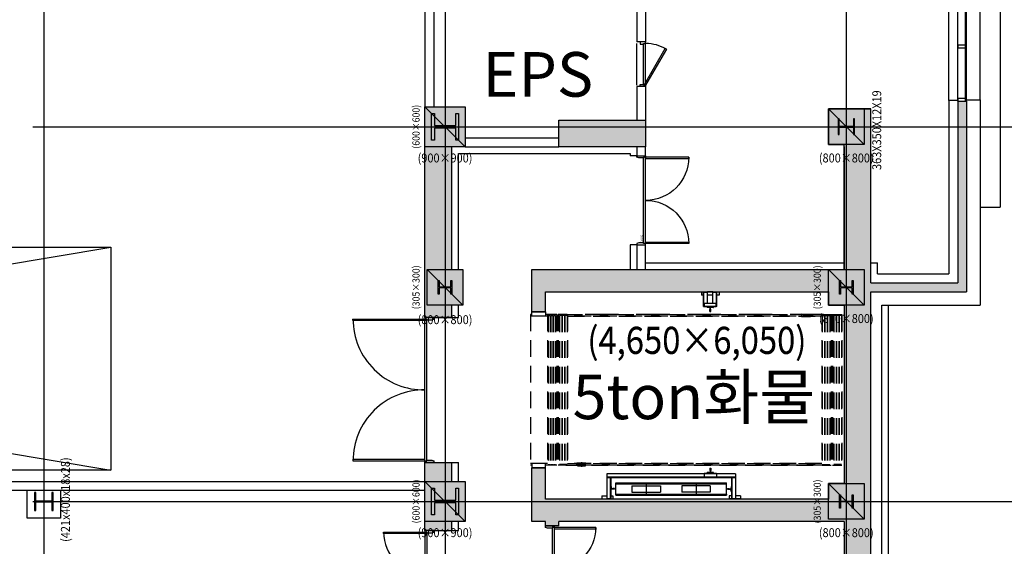
# Model space of a CAD drawing. Units: millimetres. Extents: x 1161107 to 2520000, y -26521 to 1247912.
# Drawn here: x 2339676 to 2361762, y 86534 to 98339 of the extents above; entities that cross this region are included whole.
import ezdxf
from ezdxf.enums import TextEntityAlignment as Align

# ---------------------------------------------------------------- set-up
doc = ezdxf.new("R2010")
doc.units = ezdxf.units.MM
doc.header["$LTSCALE"] = 500
for name, pattern in [('CEN', [62, 60, -1, 0, -1]), ('X-3F$0$HID', [2.3, 1.5, -0.8]), ('X-3F$0$x-plan$0$원본-101-평면도-1층$0$DOT', [0.25, 0, -0.25]), ('X-3F$0$x-plan$0$원본-102-평면도-2~3층$0$DOT', [0.25, 0, -0.25])]:
    doc.linetypes.add(name, pattern=pattern)
doc.layers.get('DEFPOINTS').update_dxf_attribs({"color": 157})
for name, color, linetype in [('AA-DWXM-WIND', 4, 'Continuous'), ('AA-XXXX-TEXT-SMALL', 4, 'Continuous'), ('X-3F$0$AA-AXIS-LINE', 1, 'CEN'), ('X-3F$0$AA-DWXM-DOOR', 4, 'Continuous'), ('X-3F$0$AA-DWXM-DOOR1', 4, 'Continuous'), ('X-3F$0$AA-DWXM-WIND', 4, 'Continuous'), ('X-3F$0$AA-ELE-EL6', 6, 'Continuous'), ('X-3F$0$AA-ELE-EL7', 7, 'Continuous'), ('X-3F$0$AA-SSXS-ELEV', 6, 'Continuous'), ('X-3F$0$AA-SSXS-HAND', 8, 'Continuous'), ('X-3F$0$AA-WAXK-SOL2', 253, 'Continuous'), ('X-3F$0$AA-WAXL-COL', 2, 'Continuous'), ('X-3F$0$AA-WAXM-BRCK', 3, 'Continuous'), ('X-3F$0$AA-WAXM-CONC', 2, 'Continuous'), ('X-3F$0$DOOR', 4, 'Continuous'), ('X-3F$0$DWAL', 7, 'Continuous'), ('X-3F$0$FINL6', 6, 'Continuous'), ('X-3F$0$PCN6-1', 6, 'Continuous'), ('X-3F$0$S-COLM-STEEL', 6, 'Continuous'), ('X-3F$0$WID', 4, 'Continuous')]:
    doc.layers.add(name, color=color, linetype=linetype)
doc.layers.add('X-3F$0$DEFP', color=142, linetype='Continuous', plot=False)
doc.styles.add('X-3F$0$x-plan$0$Standard', font='txt')
doc.styles.add('X-3F$0$x-plan$0$원본-101-평면도-1층$0$XEDIGM', font='txt')
doc.styles.add('X-3F$0$x-plan$0$원본-102-평면도-2~3층$0$SAMOO', font='txt')
doc.styles.add('X-3F$0$돋움', font='txt', dxfattribs={"width": 0.9})
doc.styles.add('돋움', font='txt', dxfattribs={"width": 0.9})

# ---------------------------------------------------------------- blocks, each defined once
blk = doc.blocks.new('*U611')
at = {"color": 255, "linetype": 'X-3F$0$x-plan$0$원본-102-평면도-2~3층$0$DOT', "ltscale": 100}
blk.add_line((0, 0), (1000, 0), dxfattribs=at)
at = {"color": 5, "linetype": 'ByBlock'}
for p, q in [((35, 45), (965, 45)), ((35, 0), (965, 0))]:
    blk.add_line(p, q, dxfattribs=at)
at = {"color": 0, "linetype": 'ByBlock'}
for points in [[(0, 200), (0, 0), (35, 0), (35, 45), (50, 45), (50, 155), (35, 200), (35, 200)], [(65, 0), (65, -930), (35, -930), (35, 0)], [(1000, 200), (1000, 0), (965, 0), (965, 45), (950, 45), (950, 155), (965, 200), (965, 200)]]:
    blk.add_lwpolyline(points, close=True, dxfattribs=at)
at = {"color": 5, "linetype": 'ByBlock'}
blk.add_arc((35, 0), 930, 270, 0, dxfattribs=at)
at = {"color": 255, "linetype": 'ByBlock', "style": 'X-3F$0$x-plan$0$원본-102-평면도-2~3층$0$SAMOO', "width": 0.8}
blk.add_text('1', height=15, dxfattribs=at).set_placement((4, 177), align=Align.BOTTOM_LEFT)
blk = doc.blocks.new('*U618')
at = {"color": 255, "linetype": 'X-3F$0$x-plan$0$원본-102-평면도-2~3층$0$DOT', "ltscale": 100}
blk.add_line((0, 0), (1000, 0), dxfattribs=at)
at = {"color": 5, "linetype": 'ByBlock'}
for p, q in [((35, 45), (965, 45)), ((35, 0), (965, 0))]:
    blk.add_line(p, q, dxfattribs=at)
at = {"color": 0, "linetype": 'ByBlock'}
for points in [[(0, 200), (0, 0), (35, 0), (35, 45), (50, 45), (50, 155), (35, 200), (35, 200)], [(65, 0), (65, -930), (35, -930), (35, 0)], [(1000, 200), (1000, 0), (965, 0), (965, 45), (950, 45), (950, 155), (965, 200), (965, 200)]]:
    blk.add_lwpolyline(points, close=True, dxfattribs=at)
at = {"color": 5, "linetype": 'ByBlock'}
blk.add_arc((35, 0), 930, 270, 0, dxfattribs=at)
at = {"color": 255, "linetype": 'ByBlock', "style": 'X-3F$0$x-plan$0$원본-102-평면도-2~3층$0$SAMOO', "width": 0.8}
blk.add_text('1', height=15, dxfattribs=at).set_placement((4, 177), align=Align.BOTTOM_LEFT)
blk = doc.blocks.new('*U613')
at = {"color": 255, "linetype": 'X-3F$0$x-plan$0$원본-102-평면도-2~3층$0$DOT', "ltscale": 100}
blk.add_line((0, 0), (1000, 0), dxfattribs=at)
at = {"color": 5, "linetype": 'ByBlock'}
for p, q in [((35, 200), (965, 200)), ((35, 45), (965, 45)), ((35, 0), (965, 0))]:
    blk.add_line(p, q, dxfattribs=at)
at = {"linetype": 'ByBlock'}
for points in [[(50, 120), (50, 45), (35, 45), (35, 0), (0, 0), (0, 120)], [(950, 120), (950, 45), (965, 45), (965, 0), (1000, 0), (1000, 120)]]:
    blk.add_lwpolyline(points, close=True, dxfattribs=at)
at = {"color": 0, "linetype": 'ByBlock'}
blk.add_lwpolyline([(50, 26), (855, -439), (840, -465), (35, 0)], close=True, dxfattribs=at)
at = {"color": 5, "linetype": 'ByBlock'}
blk.add_arc((35, 0), 930, 330, 0, dxfattribs=at)
at = {"color": 255, "linetype": 'ByBlock', "style": 'X-3F$0$x-plan$0$원본-102-평면도-2~3층$0$SAMOO', "width": 0.8}
blk.add_text('1', height=15, dxfattribs=at).set_placement((4, 171), align=Align.BOTTOM_LEFT)
blk = doc.blocks.new('X-3F$0$H-600x600', base_point=(-846, -373838))
at = {"layer": 'X-3F$0$S-COLM-STEEL', "color": 8}
blk.add_lwpolyline([(-546, -373538), (-546, -373598), (-816, -373598), (-816, -374078), (-546, -374078), (-546, -374138), (-1146, -374138), (-1146, -374078), (-876, -374078), (-876, -373598), (-1146, -373598), (-1146, -373538)], close=True, dxfattribs=at)
blk.add_point((-846, -373838), dxfattribs=at)
at = {"layer": 'DEFPOINTS', "style": 'X-3F$0$x-plan$0$Standard', "width": 0.9}
blk.add_text('(600×600)', height=160, dxfattribs=at).set_placement((-846, -373187), align=Align.MIDDLE_CENTER)
blk = doc.blocks.new('X-3F$0$H-305x300')
at = {"layer": 'X-3F$0$S-COLM-STEEL', "color": 8}
blk.add_lwpolyline([(150, 152), (150, 132), (10, 132), (10, -132), (150, -132), (150, -152), (-150, -152), (-150, -132), (-10, -132), (-10, 132), (-150, 132), (-150, 152)], close=True, dxfattribs=at)
blk.add_point((0, 0), dxfattribs=at)
at = {"layer": 'DEFPOINTS', "style": 'X-3F$0$x-plan$0$Standard', "width": 0.9}
blk.add_text('(305×300)', height=160, dxfattribs=at).set_placement((0, 651), align=Align.MIDDLE_CENTER)
blk = doc.blocks.new('*U605')
at = {"color": 5}
for p, q in [((-215, 0), (1715, 0)), ((-200, -45), (1700, -45))]:
    blk.add_line(p, q, dxfattribs=at)
for points in [[(-185, 0), (-185, 965), (-215, 965), (-215, 0)], [(1685, 0), (1685, 965), (1715, 965), (1715, 0)], [(-250, -200), (-250, 0), (-215, 0), (-215, -45), (-200, -45), (-200, -155), (-215, -200), (-215, -200)], [(1750, -200), (1750, 0), (1715, 0), (1715, -45), (1700, -45), (1700, -155), (1715, -200), (1715, -200)]]:
    blk.add_lwpolyline(points, close=True)
for centre, start, end in [((-215, 0), 0, 90), ((1715, 0), 90, 180)]:
    blk.add_arc(centre, 965, start, end, dxfattribs=at)
at = {"layer": 'DEFPOINTS', "linetype": 'X-3F$0$x-plan$0$원본-101-평면도-1층$0$DOT', "ltscale": 100}
blk.add_line((-250, 0), (1750, 0), dxfattribs=at)
at = {"layer": 'DEFPOINTS', "color": 6, "insert": (-171, -64), "char_height": 50, "attachment_point": 1, "style": 'X-3F$0$x-plan$0$원본-101-평면도-1층$0$XEDIGM'}
blk.add_mtext('2000', dxfattribs=at)
blk = doc.blocks.new('X-3F$0$화물용(3300X5700)-후면open')
at = {"layer": 'X-3F$0$AA-SSXS-ELEV'}
for p, q in [((-2700, 3890), (-2700, 3815)), ((-2300, 3881), (-2700, 3881)), ((-2650, 3815), (-2700, 3815)), ((-2650, 3880), (-2560, 3880)), ((-2643, 3558), (-2643, 3880)), ((-2440, 3890), (-2560, 3890)), ((-2560, 3628), (-2560, 3880)), ((-2440, 3815), (-2560, 3815)), ((-2440, 3628), (-2440, 3880)), ((-2440, 3880), (-2350, 3880)), ((-2357, 3558), (-2357, 3880)), ((-2350, 3558), (-2350, 3880)), ((-2300, 3815), (-2350, 3815)), ((-2300, 3890), (-2300, 3815)), ((-2370, 3628), (-2630, 3628)), ((-2630, 3553), (-2630, 3628)), ((-2370, 3560), (-2630, 3560)), ((-2370, 3553), (-2630, 3553)), ((-2570, 3553), (-2570, 3543)), ((-2570, 3553), (-2430, 3553)), ((-2509, 3537), (-2567, 3540)), ((-2506, 3498), (-2506, 3534)), ((-2494, 3498), (-2494, 3534)), ((-2433, 3540), (-2491, 3537)), ((-2430, 3553), (-2430, 3543)), ((-2370, 3553), (-2370, 3628)), ((-2350, 3558), (-2370, 3558)), ((-6500, 3380), (-6530, 3380)), ((-6150, 3340), (-6530, 3340)), ((-5940, 3380), (-6200, 3380)), ((-6140, 3360), (-6090, 3360)), ((-6080, 3360), (-6030, 3360)), ((-6020, 3360), (-5970, 3360)), ((-5830, 3360), (-5880, 3360)), ((-5770, 3360), (-5820, 3360)), ((-5710, 3360), (-5760, 3360)), ((-2509, 3495), (-2509, 3495)), ((-2509, 3445), (-2509, 3495)), ((-2509, 3445), (-2490, 3445)), ((-2491, 3495), (-2490, 3495)), ((-2490, 3445), (-2490, 3495)), ((-455, 3330), (-455, 3340)), ((-255, 3330), (-455, 3330)), ((-265, 3340), (-445, 3390)), ((-445, 3340), (-265, 3390)), ((-445, 3390), (-265, 3390)), ((-445, 3340), (-445, 3390)), ((-265, 3390), (-265, 3340)), ((-255, 3340), (-255, 3330)), ((10, 3360), (60, 3360)), ((70, 3360), (120, 3360)), ((130, 3360), (180, 3360)), ((240, 3380), (450, 3380)), ((320, 3360), (270, 3360)), ((380, 3360), (330, 3360)), ((440, 3360), (390, 3360)), ((-6150, 40), (-6530, 40)), ((-6500, 0), (-6530, 0)), ((-5940, 0), (-6200, 0)), ((-6140, 20), (-6090, 20)), ((-6080, 20), (-6030, 20)), ((-6020, 20), (-5970, 20)), ((-5830, 20), (-5880, 20)), ((-5770, 20), (-5820, 20)), ((-5710, 20), (-5760, 20)), ((-5292, 50), (-5492, 50)), ((-5492, 50), (-5492, 40)), ((-5302, 40), (-5482, -10)), ((-5482, 40), (-5302, -10)), ((-5482, 40), (-5482, -10)), ((-5392, 73), (-5392, -31)), ((-5302, -10), (-5302, 40)), ((-5292, 40), (-5292, 50)), ((10, 20), (60, 20)), ((70, 20), (120, 20)), ((130, 20), (180, 20)), ((240, 0), (450, 0)), ((320, 20), (270, 20)), ((380, 20), (330, 20)), ((440, 20), (390, 20)), ((-5482, -10), (-5302, -10)), ((-1936, -188), (-4824, -188)), ((-4824, -188), (-4824, -750)), ((-2640, -173), (-2360, -173)), ((-2640, -173), (-2640, -263)), ((-2640, -182), (-2360, -182)), ((-2570, -173), (-2570, -163)), ((-2570, -173), (-2430, -173)), ((-2509, -157), (-2567, -160)), ((-2509, -65), (-2509, -115)), ((-2509, -65), (-2490, -65)), ((-2509, -115), (-2509, -115)), ((-2506, -118), (-2506, -154)), ((-2494, -118), (-2494, -154)), ((-2491, -115), (-2490, -115)), ((-2433, -160), (-2491, -157)), ((-2490, -65), (-2490, -115)), ((-2430, -173), (-2430, -163)), ((-2360, -173), (-2360, -263)), ((-1936, -188), (-1936, -750)), ((-1936, -269), (-4824, -269)), ((-1936, -278), (-4824, -278)), ((-4743, -278), (-4743, -750)), ((-4734, -278), (-4734, -750)), ((-4620, -390), (-2140, -390)), ((-4620, -670), (-4620, -390)), ((-4620, -415), (-2140, -415)), ((-3940, -390), (-3940, -660)), ((-2820, -400), (-2820, -660)), ((-2640, -263), (-2360, -263)), ((-2140, -670), (-2140, -390)), ((-2026, -278), (-2026, -750)), ((-2017, -278), (-2017, -750)), ((-4734, -587), (-4734, -473)), ((-4729, -473), (-4734, -473)), ((-4729, -587), (-4734, -587)), ((-4726, -476), (-4723, -522)), ((-4726, -584), (-4723, -538)), ((-4686, -525), (-4720, -525)), ((-4686, -535), (-4720, -535)), ((-4646, -522), (-4683, -522)), ((-4683, -522), (-4683, -522)), ((-4646, -538), (-4683, -538)), ((-4683, -538), (-4683, -538)), ((-4646, -522), (-4645, -523)), ((-4646, -538), (-4645, -537)), ((-4645, -537), (-4645, -523)), ((-4620, -645), (-2140, -645)), ((-4620, -645), (-4620, -670)), ((-4260, -460), (-3620, -460)), ((-4260, -460), (-4260, -600)), ((-4260, -600), (-3620, -600)), ((-3620, -460), (-3620, -600)), ((-2500, -460), (-3140, -460)), ((-3140, -460), (-3140, -600)), ((-2500, -600), (-3140, -600)), ((-2500, -460), (-2500, -600)), ((-2140, -645), (-2140, -670)), ((-2114, -522), (-2115, -523)), ((-2115, -537), (-2115, -523)), ((-2114, -538), (-2115, -537)), ((-2114, -522), (-2077, -522)), ((-2114, -538), (-2077, -538)), ((-2077, -522), (-2077, -522)), ((-2077, -538), (-2077, -538)), ((-2074, -525), (-2040, -525)), ((-2074, -535), (-2040, -535)), ((-2034, -476), (-2037, -522)), ((-2034, -584), (-2037, -538)), ((-2031, -473), (-2026, -473)), ((-2031, -587), (-2026, -587)), ((-2026, -587), (-2026, -473)), ((-4934, -685), (-4934, -760)), ((-4934, -685), (-4824, -685)), ((-4934, -751), (-4684, -751)), ((-4734, -750), (-4824, -750)), ((-4734, -685), (-4684, -685)), ((-4684, -685), (-4684, -760)), ((-4620, -670), (-2140, -670)), ((-2026, -685), (-2076, -685)), ((-2076, -685), (-2076, -760)), ((-1826, -751), (-2076, -751)), ((-1951, -750), (-2026, -750)), ((-2026, -750), (-1936, -750)), ((-1826, -685), (-1936, -685)), ((-1826, -685), (-1826, -760))]:
    blk.add_line(p, q, dxfattribs=at)
at = {"layer": 'X-3F$0$AA-SSXS-ELEV', "linetype": 'X-3F$0$HID'}
for p, q in [((-2650, 3558), (-2650, 3880)), ((-2650, 3558), (-2630, 3558)), ((40, 3380), (-5910, 3380))]:
    blk.add_line(p, q, dxfattribs=at)
at = {"layer": 'X-3F$0$AA-SSXS-ELEV', "linetype": 'X-3F$0$HID', "ltscale": 0.5}
for p, q in [((-6530, 3380), (-6530, 0)), ((-6150, 3380), (-6150, 0)), ((-6140, 3360), (-6140, 20)), ((-6090, 3360), (-6090, 20)), ((-6080, 3360), (-6080, 20)), ((-6030, 3360), (-6030, 20)), ((-6020, 3360), (-6020, 20)), ((-5970, 3360), (-5970, 20)), ((-5940, 3380), (-5940, 0)), ((-5910, 3380), (-5910, 0)), ((-5880, 3360), (-5880, 20)), ((-5830, 3360), (-5830, 20)), ((-5820, 3360), (-5820, 20)), ((-5770, 3360), (-5770, 20)), ((-5760, 3360), (-5760, 20)), ((-5740, 3380), (210, 3380)), ((-5710, 3360), (-5710, 20)), ((-5700, 3380), (-5700, 0)), ((0, 3340), (-5700, 3340)), ((-5700, 3340), (0, 3340)), ((0, 3380), (0, 0)), ((10, 3360), (10, 20)), ((60, 3360), (60, 20)), ((70, 3360), (70, 20)), ((120, 3360), (120, 20)), ((130, 3360), (130, 20)), ((180, 3360), (180, 20)), ((210, 3380), (210, 0)), ((240, 3380), (240, 0)), ((270, 3360), (270, 20)), ((320, 3360), (320, 20)), ((330, 3360), (330, 20)), ((380, 3360), (380, 20)), ((390, 3360), (390, 20)), ((440, 3360), (440, 20)), ((450, 3380), (450, 0)), ((40, 0), (-5910, 0)), ((-5740, 0), (210, 0)), ((0, 40), (-5700, 40)), ((-5700, 40), (0, 40))]:
    blk.add_line(p, q, dxfattribs=at)
at = {"layer": 'X-3F$0$AA-SSXS-ELEV'}
for points in [[(-6500, 3440), (-6200, 3440), (-6200, 3340), (-6500, 3340)], [(-6500, -60), (-6200, -60), (-6200, 40), (-6500, 40)]]:
    blk.add_lwpolyline(points, close=True, dxfattribs=at)
for centre, start, end in [((-2567, 3543), 180, 267.1219), ((-2509, 3534), 0, 87.1219), ((-2491, 3534), 92.8781, 180), ((-2433, 3543), 272.8781, 0), ((-2509, 3498), 270, 0), ((-2491, 3498), 180, 270), ((-2567, -163), 92.8781, 180), ((-2509, -118), 0, 90), ((-2509, -154), 272.8781, 0), ((-2491, -118), 90, 180), ((-2491, -154), 180, 267.1219), ((-2433, -163), 0, 87.1219), ((-4729, -476), 3.2861, 90), ((-4729, -584), 270, 356.7139), ((-4720, -522), 183.2861, 270), ((-4720, -538), 90, 176.7139), ((-4686, -522), 270, 0), ((-4686, -538), 0, 90), ((-2074, -522), 180, 270), ((-2074, -538), 90, 180), ((-2040, -522), 270, 356.7139), ((-2040, -538), 3.2861, 90), ((-2031, -476), 90, 176.7139), ((-2031, -584), 183.2861, 270)]:
    blk.add_arc(centre, 3, start, end, dxfattribs=at)
blk = doc.blocks.new('X-3F$0$A$C787426B0')
at = {"layer": 'DEFPOINTS'}
for p, q in [((1010, 837), (992, 472)), ((992, 837), (1010, 472))]:
    blk.add_line(p, q, dxfattribs=at)
at = {"layer": 'X-3F$0$S-COLM-STEEL'}
blk.add_lwpolyline([(1201, 444), (1201, 472), (1010, 472), (1010, 837), (1201, 837), (1201, 865), (801, 865), (801, 837), (992, 837), (992, 472), (801, 472), (801, 444)], close=True, dxfattribs=at)
at = {"layer": 'X-3F$0$DEFP', "style": 'X-3F$0$x-plan$0$Standard', "width": 0.9}
blk.add_text('(421x400x18x28)', height=200, dxfattribs=at).set_placement((1042, 171, 59), align=Align.MIDDLE_CENTER)
blk = doc.blocks.new('X-3F$0$A$C40F00A8E')
at = {"layer": 'DEFPOINTS'}
for p, q in [((19, 884), (344, 872)), ((344, 884), (19, 872))]:
    blk.add_line(p, q, dxfattribs=at)
at = {"layer": 'X-3F$0$S-COLM-STEEL'}
blk.add_lwpolyline([(363, 1053), (344, 1053), (344, 884), (19, 884), (19, 1053), (0, 1053), (0, 703), (19, 703), (19, 872), (344, 872), (344, 703), (363, 703)], close=True, dxfattribs=at)
at = {"layer": 'X-3F$0$DEFP', "style": 'X-3F$0$돋움', "width": 0.9}
blk.add_text('363X350X12X19', height=200, rotation=90, dxfattribs=at).set_placement((865, 802, 59), align=Align.MIDDLE_CENTER)
blk = doc.blocks.new('X-3F')
at = {"layer": 'X-3F$0$AA-WAXK-SOL2'}
h = blk.add_hatch(color=256, dxfattribs=at)
h.dxf.hatch_style = 1
h.paths.add_polyline_path([(2349367, 95489), (2348767, 95489), (2348767, 91664), (2349367, 91664), (2349367, 91939), (2348817, 91939), (2348817, 92739), (2349367, 92739)])
h.paths.add_polyline_path([(2353717, 96089), (2351767, 96089), (2351767, 95489), (2353717, 95489)], flags=17)
h.paths.add_polyline_path([(2357817, 92739), (2351167, 92739), (2351167, 91789), (2351467, 91789), (2351467, 92239), (2357817, 92239)], flags=16)
h.paths.add_polyline_path([(2358167, 95539), (2357817, 95539), (2357817, 96339), (2358767, 96339), (2358767, 92439), (2360717, 92439), (2360717, 96509), (2360917, 96509), (2360917, 92239), (2358767, 92239), (2358767, 78589), (2351467, 78589), (2351467, 79939), (2351767, 79939), (2351767, 79189), (2357817, 79189), (2357817, 79539), (2358167, 79539), (2358167, 80889), (2354867, 80889), (2354867, 81339), (2351767, 81339), (2351767, 80639), (2351467, 80639), (2351467, 82189), (2351767, 82189), (2351767, 81639), (2354867, 81639), (2354867, 83339), (2351767, 83339), (2351767, 83189), (2351467, 83189), (2351467, 83789), (2351767, 83789), (2351767, 83639), (2354867, 83639), (2354867, 85389), (2351767, 85389), (2351767, 84789), (2351467, 84789), (2351467, 85989), (2351767, 85989), (2351767, 85689), (2355367, 85689), (2355367, 81389), (2358167, 81389), (2358167, 87089), (2351767, 87089), (2351767, 86989), (2351467, 86989), (2351467, 87089), (2351167, 87089), (2351167, 88289), (2351467, 88289), (2351467, 87589), (2357817, 87589), (2357817, 87939), (2358167, 87939), (2358167, 91939), (2357817, 91939), (2357817, 92239), (2351467, 92239), (2351467, 91789), (2351167, 91789), (2351167, 92739), (2357817, 92739), (2358167, 92739)])
h.paths.add_polyline_path([(2349367, 87089), (2348767, 87089), (2348767, 86889), (2349367, 86889)])
h.paths.add_polyline_path([(2349367, 88414), (2348767, 88414), (2348767, 87989), (2349367, 87989)])
h.paths.add_polyline_path([(2349367, 85889), (2348767, 85889), (2348767, 79589), (2349367, 79589)])
h = blk.add_hatch(color=256, dxfattribs=at)
h.dxf.hatch_style = 1
h.paths.add_polyline_path([(2348767, 96389), (2349667, 96389), (2349667, 95489), (2348767, 95489)])
h = blk.add_hatch(color=256, dxfattribs=at)
h.dxf.hatch_style = 1
h.paths.add_polyline_path([(2357817, 96339), (2358617, 96339), (2358617, 95539), (2357817, 95539)])
h = blk.add_hatch(color=256, dxfattribs=at)
h.dxf.hatch_style = 1
h.paths.add_polyline_path([(2348817, 92739), (2349617, 92739), (2349617, 91939), (2348817, 91939)])
h = blk.add_hatch(color=256, dxfattribs=at)
h.dxf.hatch_style = 1
h.paths.add_polyline_path([(2357817, 92739), (2351167, 92739), (2351167, 91789), (2351467, 91789), (2351467, 92239), (2357817, 92239)])
h = blk.add_hatch(color=256, dxfattribs=at)
h.dxf.hatch_style = 1
h.paths.add_polyline_path([(2357817, 92739), (2358617, 92739), (2358617, 91939), (2357817, 91939)])
h = blk.add_hatch(color=256, dxfattribs=at)
h.dxf.hatch_style = 1
h.paths.add_polyline_path([(2348767, 87989), (2349667, 87989), (2349667, 87089), (2348767, 87089)])
h = blk.add_hatch(color=256, dxfattribs=at)
h.dxf.hatch_style = 1
h.paths.add_polyline_path([(2357817, 87939), (2358617, 87939), (2358617, 87139), (2357817, 87139)])
at = {"layer": 'DEFPOINTS'}
for p, q in [((2358617, 95539), (2357817, 96339)), ((2349617, 91939), (2348817, 92739)), ((2358617, 91939), (2357817, 92739)), ((2358617, 87139), (2357817, 87939))]:
    blk.add_line(p, q, dxfattribs=at)
at = {"layer": 'X-3F$0$AA-AXIS-LINE'}
for p, q in [((2340217, 270406), (2340217, 26402)), ((2340217, 270406), (2340217, 26402)), ((2349217, 270406), (2349217, 26402)), ((2349217, 270406), (2349217, 26402)), ((2358217, 270406), (2358217, 26402)), ((2358217, 270406), (2358217, 26402)), ((2153972, 95939), (2395169, 95939)), ((2153972, 95939), (2395169, 95939)), ((2153972, 87539), (2395169, 87539)), ((2153972, 87539), (2395169, 87539))]:
    blk.add_line(p, q, dxfattribs=at)
at = {"layer": 'X-3F$0$AA-DWXM-DOOR'}
for p, q in [((2348767, 88449), (2348767, 91629)), ((2348812, 88464), (2348812, 91614))]:
    blk.add_line(p, q, dxfattribs=at)
for points in [[(2348967, 91664), (2348767, 91664), (2348767, 91629), (2348812, 91629), (2348812, 91614), (2348922, 91614), (2348967, 91629), (2348967, 91629)], [(2348767, 91599), (2347152, 91599), (2347152, 91629), (2348767, 91629)], [(2348767, 88479), (2347152, 88479), (2347152, 88449), (2348767, 88449)], [(2348967, 88414), (2348767, 88414), (2348767, 88449), (2348812, 88449), (2348812, 88464), (2348922, 88464), (2348967, 88449), (2348967, 88449)]]:
    blk.add_lwpolyline(points, close=True, dxfattribs=at)
for centre, start, end in [((2348746, 91633), 180.1325, 270.7613), ((2348746, 88446), 89.2387, 179.8675)]:
    blk.add_arc(centre, 1594, start, end, dxfattribs=at)
at = {"layer": 'X-3F$0$AA-DWXM-WIND'}
for points in [[(2360917, 97739), (2360891, 97739), (2360891, 97769), (2360717, 97769), (2360717, 97709), (2360891, 97709), (2360891, 97739)], [(2360917, 96539), (2360891, 96539), (2360891, 96569), (2360717, 96569), (2360717, 96509), (2360891, 96509), (2360891, 96539)], [(2360917, 96539), (2360891, 96539), (2360891, 96569), (2360717, 96569), (2360717, 96509), (2360891, 96509), (2360891, 96539)]]:
    blk.add_lwpolyline(points, dxfattribs=at)
at = {"layer": 'X-3F$0$AA-ELE-EL6'}
for p, q in [((2311717, 88239), (2341717, 93239)), ((2311717, 93239), (2341717, 88239))]:
    blk.add_line(p, q, dxfattribs=at)
at = {"layer": 'X-3F$0$AA-ELE-EL7'}
for p in [(2361667, 172739), (2361217, 94139)]:
    blk.add_line(p, (2361667, 94139), dxfattribs=at)
blk.add_lwpolyline([(2311717, 93239), (2341717, 93239), (2341717, 88239), (2311717, 88239)], close=True, dxfattribs=at)
at = {"layer": 'X-3F$0$AA-SSXS-HAND'}
blk.add_line((2360517, 96524), (2360517, 103769), dxfattribs=at)
at = {"layer": 'X-3F$0$AA-WAXL-COL'}
blk.add_line((2358617, 96339), (2358767, 96339), dxfattribs=at)
for points in [[(2348767, 96389), (2349667, 96389), (2349667, 95489), (2348767, 95489)], [(2357817, 96339), (2358617, 96339), (2358617, 95539), (2357817, 95539)], [(2348817, 92739), (2349617, 92739), (2349617, 91939), (2348817, 91939)], [(2357817, 92739), (2358617, 92739), (2358617, 91939), (2357817, 91939)], [(2348767, 87989), (2349667, 87989), (2349667, 87089), (2348767, 87089)], [(2357817, 87939), (2358617, 87939), (2358617, 87139), (2357817, 87139)]]:
    blk.add_lwpolyline(points, close=True, dxfattribs=at)
at = {"layer": 'X-3F$0$AA-WAXM-BRCK'}
for p, q in [((2349667, 95689), (2351767, 95689)), ((2349667, 95489), (2351767, 95489)), ((2353517, 95489), (2353517, 95289)), ((2353717, 95289), (2353717, 95489)), ((2353517, 95289), (2353717, 95289)), ((2353517, 93289), (2353517, 92739)), ((2353517, 93289), (2353717, 93289)), ((2353717, 92739), (2353717, 93289))]:
    blk.add_line(p, q, dxfattribs=at)
at = {"layer": 'X-3F$0$AA-WAXM-CONC'}
for p, q in [((2348767, 91664), (2348767, 96389)), ((2360717, 96509), (2360717, 92439)), ((2360717, 96509), (2360917, 96509)), ((2360917, 96509), (2360917, 92239)), ((2351767, 96089), (2353717, 96089)), ((2351767, 95489), (2351767, 96089)), ((2353717, 96089), (2353717, 95489)), ((2349367, 92739), (2349367, 95489)), ((2353717, 95489), (2351767, 95489)), ((2358167, 92739), (2358167, 95539)), ((2358167, 95489), (2358167, 92739)), ((2351167, 92739), (2358167, 92739)), ((2351167, 91789), (2351167, 92739)), ((2358767, 92439), (2360717, 92439)), ((2351467, 92239), (2357817, 92239)), ((2351467, 91789), (2351467, 92239)), ((2358767, 92239), (2360917, 92239)), ((2349367, 91664), (2349367, 91939)), ((2358167, 91939), (2358167, 87939)), ((2348767, 91664), (2349367, 91664)), ((2349367, 91664), (2348767, 91664)), ((2351467, 91789), (2351167, 91789)), ((2348767, 86889), (2348767, 88414)), ((2348767, 88414), (2349367, 88414)), ((2349367, 87989), (2349367, 88414)), ((2351167, 87089), (2351167, 88289)), ((2351467, 88289), (2351167, 88289)), ((2351467, 87589), (2351467, 88289)), ((2357817, 87589), (2351467, 87589)), ((2349367, 86889), (2349367, 87089)), ((2351467, 87089), (2351167, 87089)), ((2351467, 86989), (2351467, 87089)), ((2358167, 87089), (2351767, 87089)), ((2351767, 86989), (2351767, 87089)), ((2358167, 87089), (2358167, 81389)), ((2348767, 86889), (2349367, 86889)), ((2351767, 86989), (2351467, 86989))]:
    blk.add_line(p, q, dxfattribs=at)
for points in [[(2348967, 96389), (2349667, 96389), (2349667, 95489), (2349367, 95489)], [(2358767, 92439), (2358767, 96339), (2357817, 96339), (2357817, 95539), (2358167, 95539)], [(2349367, 92739), (2349617, 92739), (2349617, 91939), (2349367, 91939)], [(2357817, 92239), (2357817, 91939), (2358167, 91939)], [(2358767, 78589), (2358767, 92239)], [(2349367, 87989), (2349667, 87989), (2349667, 87089), (2349367, 87089)], [(2358167, 87939), (2357817, 87939), (2357817, 87589)]]:
    blk.add_lwpolyline(points, dxfattribs=at)
at = {"layer": 'X-3F$0$DEFP'}
for p, q in [((2349667, 95489), (2348767, 96389)), ((2349667, 87089), (2348767, 87989))]:
    blk.add_line(p, q, dxfattribs=at)
at = {"layer": 'X-3F$0$DWAL'}
for p, q in [((2348767, 103889), (2348767, 96389)), ((2348967, 103889), (2348967, 96389)), ((2353517, 98989), (2353517, 97839)), ((2353717, 98989), (2353717, 97839)), ((2353717, 97839), (2353517, 97839)), ((2353517, 96839), (2353517, 96089)), ((2353717, 96839), (2353517, 96839)), ((2353717, 96839), (2353717, 96089)), ((2304867, 87989), (2348767, 87989)), ((2307817, 87789), (2348767, 87789))]:
    blk.add_line(p, q, dxfattribs=at)
blk.add_lwpolyline([(2340592, 87789), (2340592, 87161), (2339842, 87161), (2339842, 87789)], dxfattribs=at)
at = {"layer": 'X-3F$0$FINL6'}
for p, q in [((2360517, 96524), (2360517, 92639)), ((2360717, 96524), (2360517, 96524)), ((2361217, 96539), (2361217, 91939)), ((2349517, 95339), (2353367, 95339)), ((2349517, 92739), (2349517, 95339)), ((2353367, 95339), (2353367, 95289)), ((2353517, 95289), (2353367, 95289)), ((2353367, 93289), (2353367, 92739)), ((2353517, 93289), (2353367, 93289)), ((2353717, 92889), (2358167, 92889)), ((2358767, 92889), (2358917, 92889)), ((2358917, 92639), (2358917, 92889)), ((2358917, 92639), (2360517, 92639)), ((2349517, 91664), (2349517, 91939)), ((2359017, 91939), (2361217, 91939)), ((2359017, 77964), (2359017, 91939)), ((2349367, 91664), (2349517, 91664)), ((2349367, 88414), (2349517, 88414)), ((2349517, 87989), (2349517, 88414)), ((2349517, 86889), (2349517, 87089)), ((2349367, 86889), (2349517, 86889))]:
    blk.add_line(p, q, dxfattribs=at)
at = {"layer": 'X-3F$0$PCN6-1'}
for p, q in [((2360917, 96539), (2361217, 96539)), ((2359167, 38139), (2359167, 91939))]:
    blk.add_line(p, q, dxfattribs=at)
at = {"layer": 'X-3F$0$WID'}
for p, q in [((2360717, 96514), (2360717, 103739)), ((2360717, 96514), (2360717, 103734)), ((2360891, 96509), (2360891, 103734)), ((2360917, 96509), (2360917, 103739)), ((2361217, 96539), (2361217, 103739))]:
    blk.add_line(p, q, dxfattribs=at)
at = {"layer": 'X-3F$0$AA-DWXM-DOOR', "xscale": -1, "rotation": 270}
blk.add_blockref('*U605', (2353717, 93539), dxfattribs=at)
at = {"layer": 'X-3F$0$AA-DWXM-DOOR1', "extrusion": (0, 0, -1), "zscale": -1, "rotation": 270}
blk.add_blockref('*U611', (-2351667, 86989), dxfattribs=at)
at = {"layer": 'X-3F$0$AA-SSXS-ELEV'}
blk.add_blockref('X-3F$0$화물용(3300X5700)-후면open', (2357667, 88349), dxfattribs=at)
at = {"layer": 'X-3F$0$DOOR', "rotation": 90}
blk.add_blockref('*U613', (2353717, 96839), dxfattribs=at)
at = {"layer": 'X-3F$0$DOOR', "extrusion": (0, 0, -1), "xscale": -1, "zscale": -1, "rotation": 90}
blk.add_blockref('*U618', (-2348767, 86889), dxfattribs=at)
at = {"layer": 'X-3F$0$S-COLM-STEEL'}
blk.add_blockref('X-3F$0$A$C40F00A8E', (2358036, 95061), dxfattribs=at)
at = {"layer": 'X-3F$0$S-COLM-STEEL', "rotation": 90}
for name, p in [('X-3F$0$H-600x600', (2349217, 95939)), ('X-3F$0$H-305x300', (2349217, 92339)), ('X-3F$0$H-305x300', (2358217, 92339)), ('X-3F$0$A$C787426B0', (2340872, 86538)), ('X-3F$0$H-600x600', (2349217, 87539)), ('X-3F$0$H-305x300', (2358217, 87539))]:
    blk.add_blockref(name, p, dxfattribs=at)
at = {"layer": 'DEFPOINTS', "width": 0.9}
for s, height, style, p in [('(800×800)', 200, 'X-3F$0$x-plan$0$Standard', (2358217, 95239)), ('(800×800)', 200, 'X-3F$0$x-plan$0$Standard', (2349217, 91614)), ('(800×800)', 200, 'X-3F$0$x-plan$0$Standard', (2358217, 91639)), ('(4,650×6,050)', 600, 'X-3F$0$돋움', (2354866, 91155)), ('(4,650×6,050)', 600, 'X-3F$0$돋움', (2354866, 91145)), ('(800×800)', 200, 'X-3F$0$x-plan$0$Standard', (2358217, 86839))]:
    blk.add_text(s, height=height, dxfattribs=dict(at, style=style)).set_placement(p, align=Align.MIDDLE_CENTER)
at = {"layer": 'X-3F$0$DEFP', "style": 'X-3F$0$x-plan$0$Standard', "width": 0.9}
for p in [(2349217, 95239), (2349217, 86839)]:
    blk.add_text('(900×900)', height=200, dxfattribs=at).set_placement(p, align=Align.MIDDLE_CENTER)

msp = doc.modelspace()

# ---------------------------------------------------------------- block references
at = {"layer": 'AA-DWXM-WIND'}
msp.add_blockref('X-3F', (0, 0), dxfattribs=at)

# ---------------------------------------------------------------- next in the draw order: texts
at = {"layer": 'AA-XXXX-TEXT-SMALL', "style": '돋움'}
for s, p in [('EPS', (2351300, 97113)), ('5ton화물', (2354800, 89884))]:
    msp.add_text(s, height=1000, dxfattribs=at).set_placement(p, align=Align.MIDDLE_CENTER)
at = {"layer": 'DEFPOINTS', "style": '돋움', "width": 0.9}
msp.add_text('(4,650×6,050)', height=600, dxfattribs=at).set_placement((2354866, 91145), align=Align.MIDDLE_CENTER)

doc.saveas('drawing.dxf')
